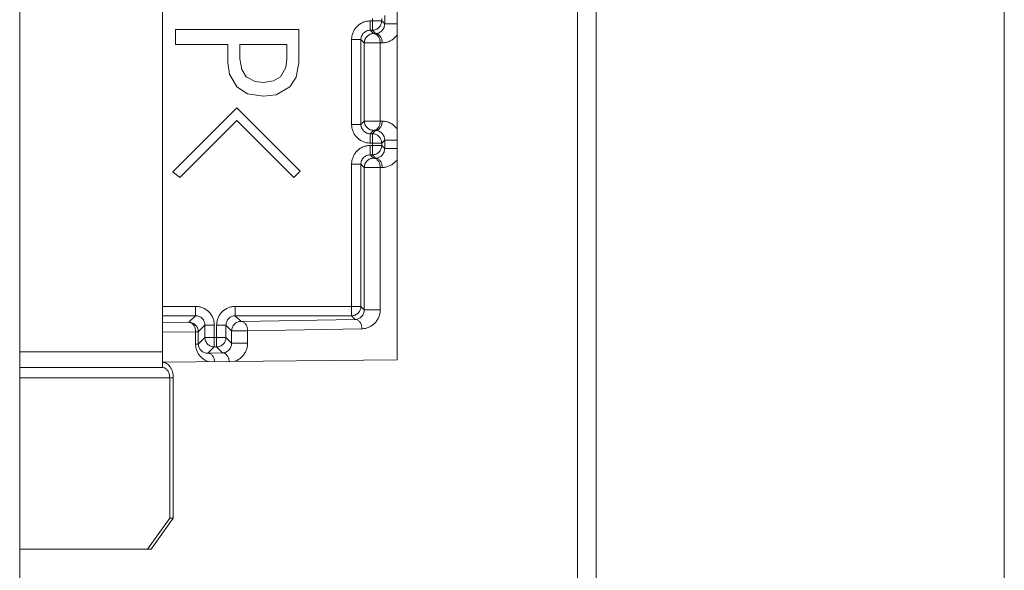
# Model space of a CAD drawing. Extents: x 0 to 420, y 0 to 297.
# Drawn here: x 138 to 142, y 183 to 185 of the extents above; entities that cross this region are included whole.
import ezdxf

# ---------------------------------------------------------------- set-up
doc = ezdxf.new("R2010")
doc.units = 0
doc.layers.add('M0', color=3, linetype='CONTINUOUS')

msp = doc.modelspace()

# ---------------------------------------------------------------- linework, layer by layer
at = {"layer": 'M0', "linetype": 'CONTINUOUS', "lineweight": 13}
for p, q in [((138.406757, 194.201129), (138.406757, 165.699291)), ((141.821694, 192.329129), (141.821694, 172.787129))]:
    msp.add_line(p, q, dxfattribs=at)
at = {"layer": 'M0', "color": 7, "linetype": 'CONTINUOUS', "lineweight": 13}
for p, q in [((140.341966, 194.201129), (140.341966, 181.979129)), ((140.405606, 194.201129), (140.405606, 181.979129)), ((138.901534, 183.401129), (138.901534, 185.705129)), ((139.715694, 183.374129), (139.715694, 185.732129)), ((139.622645, 184.548969), (139.629855, 184.548969)), ((139.622645, 184.516574), (139.622645, 184.548969)), ((139.629855, 184.548969), (139.629855, 184.55729)), ((139.629855, 184.516574), (139.629855, 184.548969)), ((139.629855, 184.548969), (139.66225, 184.548969)), ((139.66225, 184.55729), (139.66225, 184.548969)), ((139.66225, 184.548969), (139.672665, 184.538554)), ((139.672665, 184.538554), (139.672665, 184.567705)), ((138.946806, 184.519509), (139.374982, 184.519509)), ((138.946806, 184.467523), (138.946806, 184.519509)), ((139.374982, 184.519509), (139.374982, 184.403821)), ((139.622645, 184.516574), (139.634295, 184.504923)), ((139.629855, 184.516574), (139.622645, 184.516574)), ((139.641381, 184.505047), (139.629855, 184.516574)), ((139.672665, 184.538554), (139.715694, 184.538554)), ((139.557854, 184.19008), (139.557854, 184.484179)), ((139.557854, 184.484179), (139.59025, 184.484179)), ((139.6019, 184.472528), (139.59025, 184.484179)), ((139.59025, 184.484179), (139.59025, 184.19008)), ((139.634295, 184.504923), (139.641381, 184.505047)), ((139.129124, 184.467523), (138.946806, 184.467523)), ((139.129124, 184.403821), (139.129124, 184.467523)), ((139.170697, 184.467523), (139.170697, 184.417)), ((139.333409, 184.467523), (139.170697, 184.467523)), ((139.333409, 184.417), (139.333409, 184.467523)), ((139.6019, 184.472528), (139.657205, 184.472528)), ((139.6019, 184.20173), (139.6019, 184.472528)), ((139.664292, 184.472652), (139.657205, 184.472528)), ((139.657205, 184.472528), (139.657205, 184.20173)), ((139.170697, 184.417), (139.176782, 184.380132)), ((139.329769, 184.387764), (139.333409, 184.417)), ((139.134325, 184.364113), (139.129124, 184.403821)), ((139.176782, 184.380132), (139.192663, 184.355495)), ((139.31128, 184.355495), (139.329769, 184.387764)), ((139.374982, 184.403821), (139.366166, 184.353724)), ((139.159714, 184.32035), (139.134325, 184.364113)), ((139.192663, 184.355495), (139.223973, 184.338772)), ((139.223973, 184.338772), (139.251972, 184.335726)), ((139.251972, 184.335726), (139.287353, 184.340959)), ((139.287353, 184.340959), (139.31128, 184.355495)), ((139.366166, 184.353724), (139.344229, 184.32035)), ((139.196682, 184.296561), (139.159714, 184.32035)), ((139.344229, 184.32035), (139.295777, 184.292835)), ((139.251972, 184.2874), (139.196682, 184.296561)), ((139.295777, 184.292835), (139.251972, 184.2874)), ((138.937857, 184.026004), (139.159714, 184.247861)), ((139.159714, 184.247861), (139.379375, 184.0282)), ((139.159714, 184.203929), (138.962019, 184.006234)), ((139.357409, 184.006234), (139.159714, 184.203929)), ((139.59025, 184.19008), (139.6019, 184.20173)), ((139.6019, 184.20173), (139.657205, 184.20173)), ((139.657205, 184.20173), (139.664292, 184.201607)), ((139.557854, 184.19008), (139.59025, 184.19008)), ((139.634295, 184.169335), (139.622645, 184.157685)), ((139.629855, 184.157685), (139.641381, 184.169212)), ((139.641381, 184.169212), (139.634295, 184.169335)), ((139.622645, 184.12529), (139.622645, 184.157685)), ((139.622645, 184.157685), (139.629855, 184.157685)), ((139.629855, 184.12529), (139.629855, 184.157685)), ((139.672665, 184.135705), (139.66225, 184.12529)), ((139.672665, 184.135705), (139.715694, 184.135705)), ((139.672665, 184.106554), (139.672665, 184.135705)), ((139.629855, 184.12529), (139.622645, 184.12529)), ((139.622645, 184.116969), (139.629855, 184.116969)), ((139.622645, 184.084573), (139.622645, 184.116969)), ((139.629855, 184.116969), (139.629855, 184.12529)), ((139.629855, 184.12529), (139.66225, 184.12529)), ((139.629855, 184.084573), (139.629855, 184.116969)), ((139.629855, 184.116969), (139.66225, 184.116969)), ((139.66225, 184.12529), (139.66225, 184.116969)), ((139.66225, 184.116969), (139.672665, 184.106554)), ((139.672665, 184.106554), (139.715694, 184.106554)), ((139.622645, 184.084573), (139.634295, 184.072923)), ((139.629855, 184.084573), (139.622645, 184.084573)), ((139.641381, 184.073047), (139.629855, 184.084573)), ((139.634295, 184.072923), (139.641381, 184.073047)), ((139.557854, 183.558969), (139.557854, 184.052179)), ((139.557854, 184.052179), (139.59025, 184.052179)), ((139.6019, 184.040528), (139.59025, 184.052179)), ((139.59025, 184.052179), (139.59025, 183.558969)), ((139.6019, 184.040528), (139.657205, 184.040528)), ((139.6019, 183.547318), (139.6019, 184.040528)), ((139.664292, 184.040652), (139.657205, 184.040528)), ((139.657205, 184.040528), (139.657205, 183.547318)), ((138.962019, 184.006234), (138.937857, 184.026004)), ((139.379375, 184.0282), (139.357409, 184.006234)), ((138.901534, 183.558969), (139.016744, 183.558969)), ((139.016744, 183.526574), (139.016744, 183.558969)), ((139.154645, 183.558969), (139.557854, 183.558969)), ((139.154645, 183.526574), (139.154645, 183.558969)), ((139.557854, 183.526574), (139.557854, 183.558969)), ((139.557854, 183.558969), (139.59025, 183.558969)), ((139.59025, 183.558969), (139.6019, 183.547318)), ((139.016744, 183.526574), (138.901534, 183.526574)), ((138.993915, 183.503745), (139.016744, 183.526574)), ((139.154645, 183.526574), (139.174324, 183.506895)), ((139.557854, 183.526574), (139.154645, 183.526574)), ((139.570616, 183.513812), (139.557854, 183.526574)), ((139.6019, 183.547318), (139.657205, 183.547318)), ((138.901534, 183.502133), (138.993915, 183.503745)), ((139.049139, 183.494178), (139.02631, 183.471351)), ((139.049139, 183.450969), (139.049139, 183.494178)), ((139.049139, 183.494178), (139.081533, 183.494178)), ((139.081533, 183.494178), (139.081533, 183.450969)), ((139.089855, 183.450969), (139.089855, 183.494178)), ((139.089855, 183.494178), (139.12225, 183.494178)), ((139.141929, 183.4745), (139.12225, 183.494178)), ((139.12225, 183.494178), (139.12225, 183.450969)), ((139.174324, 183.506895), (139.570616, 183.513812)), ((139.016826, 183.471351), (138.901534, 183.469338)), ((139.016826, 183.471351), (139.02631, 183.471351)), ((139.016826, 183.428141), (139.016826, 183.471351)), ((139.02631, 183.471351), (139.02631, 183.428141)), ((139.02631, 183.428141), (139.049139, 183.450969)), ((139.049139, 183.450969), (139.081533, 183.450969)), ((139.081533, 183.450969), (139.089855, 183.450969)), ((139.081533, 183.418573), (139.081533, 183.450969)), ((139.089855, 183.418573), (139.089855, 183.450969)), ((139.089855, 183.450969), (139.12225, 183.450969)), ((139.12225, 183.450969), (139.141929, 183.43129)), ((139.141929, 183.4745), (139.197234, 183.4745)), ((139.141929, 183.43129), (139.141929, 183.4745)), ((139.593527, 183.481417), (139.197234, 183.4745)), ((139.197234, 183.4745), (139.197234, 183.43129)), ((139.016826, 183.428141), (139.02631, 183.428141)), ((139.081533, 183.418573), (139.059856, 183.396896)), ((139.089855, 183.418573), (139.081533, 183.418573)), ((139.110645, 183.397783), (139.089855, 183.418573)), ((139.141929, 183.43129), (139.197234, 183.43129)), ((138.406757, 183.401129), (138.901534, 183.401129)), ((138.901534, 183.34713), (138.901534, 183.401129)), ((139.059856, 183.396896), (139.110645, 183.397783)), ((138.901534, 183.366058), (139.715694, 183.374129)), ((138.406757, 183.34713), (138.901534, 183.34713)), ((138.406757, 183.311129), (138.926923, 183.311129)), ((138.926923, 183.311129), (138.939618, 183.311129)), ((138.926923, 182.825129), (138.926923, 183.311129)), ((138.939618, 182.825129), (138.939618, 183.311129)), ((138.850356, 182.717129), (138.926923, 182.825129)), ((138.939618, 182.825129), (138.863051, 182.717129)), ((138.926923, 182.825129), (138.939618, 182.825129)), ((138.406757, 182.717129), (138.850356, 182.717129)), ((138.863051, 182.717129), (138.850356, 182.717129))]:
    msp.add_line(p, q, dxfattribs=at)
at = {"layer": 'M0', "color": 7, "linetype": 'CONTINUOUS', "lineweight": 13, "extrusion": (0, 0, -1)}
for points, knots in [([(139.622645, 184.548969), (139.618404, 184.548728), (139.614163, 184.548486), (139.610004, 184.547724), (139.605845, 184.546961), (139.601767, 184.545677), (139.597849, 184.544037), (139.593932, 184.542397), (139.590173, 184.540401), (139.586648, 184.53805), (139.583123, 184.535699), (139.57983, 184.532993), (139.57683, 184.529993), (139.573831, 184.526994), (139.571124, 184.523701), (139.568773, 184.520175), (139.566422, 184.51665), (139.564426, 184.512892), (139.562786, 184.508974), (139.561146, 184.505056), (139.559862, 184.500979), (139.5591, 184.496819), (139.558337, 184.49266), (139.558096, 184.488419), (139.557854, 184.484179)], [0, 0, 0, 0, 1, 1, 1, 2, 2, 2, 3, 3, 3, 4, 4, 4, 5, 5, 5, 6, 6, 6, 7, 7, 7, 8, 8, 8, 8]), ([(139.629855, 184.516574), (139.631974, 184.516695), (139.634094, 184.516816), (139.636173, 184.517198), (139.638253, 184.517579), (139.640291, 184.518222), (139.64225, 184.519042), (139.644208, 184.519863), (139.646087, 184.520861), (139.64785, 184.522036), (139.649612, 184.523212), (139.651258, 184.524566), (139.652758, 184.526066), (139.654258, 184.527565), (139.655611, 184.529212), (139.656787, 184.530974), (139.657963, 184.532736), (139.658961, 184.534615), (139.659781, 184.536574), (139.660601, 184.538532), (139.661244, 184.540571), (139.661625, 184.54265), (139.662007, 184.544729), (139.662128, 184.546849), (139.66225, 184.548969)], [0, 0, 0, 0, 1, 1, 1, 2, 2, 2, 3, 3, 3, 4, 4, 4, 5, 5, 5, 6, 6, 6, 7, 7, 7, 8, 8, 8, 8]), ([(139.59025, 184.484179), (139.59037, 184.4863), (139.59049, 184.48842), (139.59087, 184.490501), (139.591251, 184.492581), (139.591893, 184.49462), (139.592712, 184.496579), (139.593532, 184.498539), (139.59453, 184.500418), (139.595705, 184.502181), (139.596881, 184.503944), (139.598234, 184.50559), (139.599733, 184.50709), (139.601233, 184.50859), (139.60288, 184.509943), (139.604642, 184.511118), (139.606405, 184.512294), (139.608285, 184.513291), (139.610244, 184.514111), (139.612203, 184.514931), (139.614243, 184.515572), (139.616323, 184.515953), (139.618403, 184.516334), (139.620524, 184.516454), (139.622645, 184.516574)], [0, 0, 0, 0, 1, 1, 1, 2, 2, 2, 3, 3, 3, 4, 4, 4, 5, 5, 5, 6, 6, 6, 7, 7, 7, 8, 8, 8, 8]), ([(139.641381, 184.505047), (139.643429, 184.50524), (139.645478, 184.505432), (139.647486, 184.505885), (139.649495, 184.506337), (139.651464, 184.507049), (139.653357, 184.507935), (139.655249, 184.508822), (139.657064, 184.509884), (139.658766, 184.51112), (139.660469, 184.512355), (139.662058, 184.513766), (139.663507, 184.515317), (139.664955, 184.516868), (139.666262, 184.518561), (139.667397, 184.520364), (139.668532, 184.522167), (139.669495, 184.524081), (139.670287, 184.526068), (139.671078, 184.528055), (139.671698, 184.530117), (139.672066, 184.53221), (139.672433, 184.534303), (139.672549, 184.536429), (139.672665, 184.538554)], [0, 0, 0, 0, 1, 1, 1, 2, 2, 2, 3, 3, 3, 4, 4, 4, 5, 5, 5, 6, 6, 6, 7, 7, 7, 8, 8, 8, 8]), ([(139.6019, 184.472528), (139.602021, 184.474648), (139.602142, 184.476768), (139.602524, 184.478847), (139.602906, 184.480926), (139.603548, 184.482964), (139.604369, 184.484923), (139.605189, 184.486882), (139.606188, 184.48876), (139.607363, 184.490523), (139.608539, 184.492286), (139.609892, 184.493932), (139.611392, 184.495431), (139.612892, 184.496931), (139.614538, 184.498284), (139.6163, 184.49946), (139.618063, 184.500636), (139.619942, 184.501634), (139.6219, 184.502455), (139.623859, 184.503275), (139.625897, 184.503918), (139.627977, 184.504299), (139.630056, 184.504681), (139.632176, 184.504802), (139.634295, 184.504923)], [0, 0, 0, 0, 1, 1, 1, 2, 2, 2, 3, 3, 3, 4, 4, 4, 5, 5, 5, 6, 6, 6, 7, 7, 7, 8, 8, 8, 8]), ([(139.634295, 184.504923), (139.635783, 184.504779), (139.63727, 184.504634), (139.63873, 184.504233), (139.64019, 184.503833), (139.641622, 184.503175), (139.642998, 184.502344), (139.644374, 184.501512), (139.645695, 184.500506), (139.646936, 184.499326), (139.648177, 184.498146), (139.649337, 184.496793), (139.650396, 184.495295), (139.651455, 184.493798), (139.652412, 184.492157), (139.653247, 184.490402), (139.654081, 184.488648), (139.654792, 184.48678), (139.655381, 184.484834), (139.655969, 184.482888), (139.656434, 184.480864), (139.656717, 184.4788), (139.657001, 184.476736), (139.657103, 184.474632), (139.657205, 184.472528)], [0, 0, 0, 0, 1, 1, 1, 2, 2, 2, 3, 3, 3, 4, 4, 4, 5, 5, 5, 6, 6, 6, 7, 7, 7, 8, 8, 8, 8]), ([(139.641381, 184.505047), (139.642869, 184.504903), (139.644357, 184.504758), (139.645816, 184.504357), (139.647276, 184.503956), (139.648707, 184.503299), (139.650084, 184.502467), (139.65146, 184.501636), (139.652782, 184.50063), (139.654022, 184.49945), (139.655263, 184.49827), (139.656424, 184.496916), (139.657482, 184.495419), (139.658541, 184.493921), (139.659499, 184.492281), (139.660333, 184.490526), (139.661168, 184.488772), (139.661879, 184.486904), (139.662467, 184.484957), (139.663055, 184.483011), (139.66352, 184.480987), (139.663803, 184.478924), (139.664087, 184.47686), (139.664189, 184.474756), (139.664292, 184.472652)], [0, 0, 0, 0, 1, 1, 1, 2, 2, 2, 3, 3, 3, 4, 4, 4, 5, 5, 5, 6, 6, 6, 7, 7, 7, 8, 8, 8, 8]), ([(139.664292, 184.472652), (139.668457, 184.472963), (139.672622, 184.473273), (139.676716, 184.474114), (139.680809, 184.474954), (139.684832, 184.476325), (139.688662, 184.478009), (139.692491, 184.479693), (139.696127, 184.481691), (139.699671, 184.484188), (139.703214, 184.486684), (139.706665, 184.489679), (139.70932, 184.492413), (139.711975, 184.495148), (139.713835, 184.497621), (139.715694, 184.500094)], [0, 0, 0, 0, 1, 1, 1, 2, 2, 2, 3, 3, 3, 4, 4, 4, 5, 5, 5, 5]), ([(139.634295, 184.169335), (139.632175, 184.169456), (139.630056, 184.169578), (139.627977, 184.169959), (139.625897, 184.170341), (139.623859, 184.170984), (139.6219, 184.171804), (139.619942, 184.172624), (139.618063, 184.173623), (139.6163, 184.174798), (139.614538, 184.175974), (139.612892, 184.177327), (139.611392, 184.178827), (139.609892, 184.180327), (139.608539, 184.181973), (139.607363, 184.183736), (139.606187, 184.185498), (139.605189, 184.187377), (139.604369, 184.189336), (139.603548, 184.191294), (139.602906, 184.193332), (139.602524, 184.195411), (139.602142, 184.19749), (139.602021, 184.19961), (139.6019, 184.20173)], [0, 0, 0, 0, 1, 1, 1, 2, 2, 2, 3, 3, 3, 4, 4, 4, 5, 5, 5, 6, 6, 6, 7, 7, 7, 8, 8, 8, 8]), ([(139.634295, 184.169335), (139.635783, 184.16948), (139.63727, 184.169625), (139.63873, 184.170025), (139.64019, 184.170426), (139.641622, 184.171083), (139.642998, 184.171915), (139.644374, 184.172746), (139.645695, 184.173752), (139.646936, 184.174932), (139.648177, 184.176112), (139.649337, 184.177466), (139.650396, 184.178964), (139.651455, 184.180461), (139.652412, 184.182102), (139.653247, 184.183856), (139.654081, 184.18561), (139.654792, 184.187479), (139.655381, 184.189425), (139.655969, 184.191371), (139.656434, 184.193395), (139.656717, 184.195459), (139.657001, 184.197522), (139.657103, 184.199626), (139.657205, 184.20173)], [0, 0, 0, 0, 1, 1, 1, 2, 2, 2, 3, 3, 3, 4, 4, 4, 5, 5, 5, 6, 6, 6, 7, 7, 7, 8, 8, 8, 8]), ([(139.557854, 184.19008), (139.558096, 184.185839), (139.558337, 184.181598), (139.5591, 184.177439), (139.559862, 184.17328), (139.561146, 184.169202), (139.562786, 184.165284), (139.564426, 184.161366), (139.566422, 184.157608), (139.568773, 184.154083), (139.571124, 184.150558), (139.57383, 184.147265), (139.57683, 184.144265), (139.57983, 184.141266), (139.583122, 184.138559), (139.586648, 184.136208), (139.590174, 184.133857), (139.593932, 184.131861), (139.597849, 184.130221), (139.601767, 184.128582), (139.605844, 184.127297), (139.610004, 184.126535), (139.614163, 184.125772), (139.618404, 184.125531), (139.622645, 184.12529)], [0, 0, 0, 0, 1, 1, 1, 2, 2, 2, 3, 3, 3, 4, 4, 4, 5, 5, 5, 6, 6, 6, 7, 7, 7, 8, 8, 8, 8]), ([(139.622645, 184.157685), (139.620524, 184.157805), (139.618403, 184.157925), (139.616323, 184.158306), (139.614243, 184.158686), (139.612203, 184.159328), (139.610244, 184.160148), (139.608285, 184.160967), (139.606405, 184.161965), (139.604642, 184.16314), (139.60288, 184.164315), (139.601233, 184.165669), (139.599733, 184.167169), (139.598234, 184.168669), (139.596881, 184.170315), (139.595705, 184.172078), (139.59453, 184.173841), (139.593532, 184.17572), (139.592712, 184.177679), (139.591893, 184.179639), (139.591251, 184.181678), (139.59087, 184.183758), (139.590489, 184.185838), (139.59037, 184.187959), (139.59025, 184.19008)], [0, 0, 0, 0, 1, 1, 1, 2, 2, 2, 3, 3, 3, 4, 4, 4, 5, 5, 5, 6, 6, 6, 7, 7, 7, 8, 8, 8, 8]), ([(139.641381, 184.169212), (139.642869, 184.169356), (139.644357, 184.169501), (139.645816, 184.169901), (139.647276, 184.170302), (139.648707, 184.17096), (139.650084, 184.171791), (139.65146, 184.172623), (139.652782, 184.173629), (139.654022, 184.174809), (139.655263, 184.175989), (139.656424, 184.177342), (139.657482, 184.17884), (139.658541, 184.180337), (139.659499, 184.181978), (139.660333, 184.183733), (139.661168, 184.185487), (139.661879, 184.187355), (139.662467, 184.189301), (139.663055, 184.191247), (139.66352, 184.193271), (139.663803, 184.195335), (139.664087, 184.197399), (139.664189, 184.199503), (139.664292, 184.201607)], [0, 0, 0, 0, 1, 1, 1, 2, 2, 2, 3, 3, 3, 4, 4, 4, 5, 5, 5, 6, 6, 6, 7, 7, 7, 8, 8, 8, 8]), ([(139.672665, 184.135705), (139.672549, 184.13783), (139.672433, 184.139955), (139.672066, 184.142048), (139.671698, 184.144142), (139.671078, 184.146203), (139.670287, 184.148191), (139.669495, 184.150178), (139.668532, 184.152091), (139.667397, 184.153895), (139.666262, 184.155698), (139.664955, 184.157391), (139.663507, 184.158942), (139.662058, 184.160493), (139.660469, 184.161903), (139.658766, 184.163139), (139.657064, 184.164374), (139.655249, 184.165436), (139.653357, 184.166323), (139.651465, 184.16721), (139.649495, 184.167922), (139.647486, 184.168374), (139.645478, 184.168826), (139.643429, 184.169019), (139.641381, 184.169212)], [0, 0, 0, 0, 1, 1, 1, 2, 2, 2, 3, 3, 3, 4, 4, 4, 5, 5, 5, 6, 6, 6, 7, 7, 7, 8, 8, 8, 8]), ([(139.715694, 184.174165), (139.713835, 184.176638), (139.711976, 184.179111), (139.70932, 184.181845), (139.706665, 184.184579), (139.703215, 184.187574), (139.699671, 184.190071), (139.696127, 184.192567), (139.692491, 184.194566), (139.688662, 184.19625), (139.684832, 184.197934), (139.680809, 184.199305), (139.676716, 184.200145), (139.672622, 184.200985), (139.668457, 184.201296), (139.664292, 184.201607)], [0, 0, 0, 0, 1, 1, 1, 2, 2, 2, 3, 3, 3, 4, 4, 4, 5, 5, 5, 5]), ([(139.66225, 184.12529), (139.662129, 184.12741), (139.662007, 184.129529), (139.661625, 184.131609), (139.661244, 184.133688), (139.660601, 184.135726), (139.659781, 184.137685), (139.658961, 184.139644), (139.657962, 184.141522), (139.656787, 184.143285), (139.655611, 184.145047), (139.654258, 184.146693), (139.652758, 184.148193), (139.651258, 184.149693), (139.649612, 184.151046), (139.64785, 184.152222), (139.646087, 184.153398), (139.644208, 184.154396), (139.64225, 184.155216), (139.640291, 184.156037), (139.638252, 184.156679), (139.636173, 184.157061), (139.634094, 184.157442), (139.631974, 184.157564), (139.629855, 184.157685)], [0, 0, 0, 0, 1, 1, 1, 2, 2, 2, 3, 3, 3, 4, 4, 4, 5, 5, 5, 6, 6, 6, 7, 7, 7, 8, 8, 8, 8]), ([(139.622645, 184.116969), (139.618404, 184.116728), (139.614163, 184.116487), (139.610004, 184.115724), (139.605845, 184.114961), (139.601767, 184.113677), (139.597849, 184.112037), (139.593932, 184.110397), (139.590173, 184.108402), (139.586648, 184.10605), (139.583123, 184.103699), (139.57983, 184.100993), (139.57683, 184.097993), (139.573831, 184.094993), (139.571124, 184.091701), (139.568773, 184.088176), (139.566422, 184.08465), (139.564426, 184.080892), (139.562786, 184.076974), (139.561146, 184.073056), (139.559862, 184.068979), (139.5591, 184.064819), (139.558337, 184.06066), (139.558096, 184.05642), (139.557854, 184.052179)], [0, 0, 0, 0, 1, 1, 1, 2, 2, 2, 3, 3, 3, 4, 4, 4, 5, 5, 5, 6, 6, 6, 7, 7, 7, 8, 8, 8, 8]), ([(139.629855, 184.084573), (139.631974, 184.084695), (139.634094, 184.084816), (139.636173, 184.085198), (139.638253, 184.08558), (139.640291, 184.086222), (139.64225, 184.087042), (139.644208, 184.087862), (139.646087, 184.088861), (139.64785, 184.090037), (139.649612, 184.091212), (139.651258, 184.092565), (139.652758, 184.094065), (139.654258, 184.095565), (139.655611, 184.097212), (139.656787, 184.098974), (139.657963, 184.100737), (139.658961, 184.102616), (139.659781, 184.104574), (139.660601, 184.106533), (139.661244, 184.108571), (139.661625, 184.11065), (139.662007, 184.112729), (139.662128, 184.114849), (139.66225, 184.116969)], [0, 0, 0, 0, 1, 1, 1, 2, 2, 2, 3, 3, 3, 4, 4, 4, 5, 5, 5, 6, 6, 6, 7, 7, 7, 8, 8, 8, 8]), ([(139.641381, 184.073047), (139.643429, 184.07324), (139.645478, 184.073433), (139.647486, 184.073885), (139.649495, 184.074337), (139.651464, 184.075048), (139.653357, 184.075935), (139.655249, 184.076822), (139.657064, 184.077884), (139.658766, 184.07912), (139.660469, 184.080356), (139.662058, 184.081765), (139.663507, 184.083317), (139.664955, 184.084868), (139.666262, 184.086561), (139.667397, 184.088364), (139.668532, 184.090167), (139.669495, 184.092081), (139.670287, 184.094068), (139.671078, 184.096056), (139.671698, 184.098117), (139.672066, 184.10021), (139.672433, 184.102303), (139.672549, 184.104428), (139.672665, 184.106554)], [0, 0, 0, 0, 1, 1, 1, 2, 2, 2, 3, 3, 3, 4, 4, 4, 5, 5, 5, 6, 6, 6, 7, 7, 7, 8, 8, 8, 8]), ([(139.59025, 184.052179), (139.59037, 184.0543), (139.59049, 184.056421), (139.59087, 184.058501), (139.591251, 184.060581), (139.591893, 184.06262), (139.592712, 184.064579), (139.593532, 184.066538), (139.59453, 184.068418), (139.595705, 184.070181), (139.596881, 184.071944), (139.598234, 184.07359), (139.599733, 184.07509), (139.601233, 184.07659), (139.60288, 184.077943), (139.604642, 184.079118), (139.606405, 184.080294), (139.608285, 184.081291), (139.610244, 184.082111), (139.612203, 184.082931), (139.614243, 184.083572), (139.616323, 184.083953), (139.618403, 184.084333), (139.620524, 184.084453), (139.622645, 184.084573)], [0, 0, 0, 0, 1, 1, 1, 2, 2, 2, 3, 3, 3, 4, 4, 4, 5, 5, 5, 6, 6, 6, 7, 7, 7, 8, 8, 8, 8]), ([(139.6019, 184.040528), (139.602021, 184.042648), (139.602142, 184.044768), (139.602524, 184.046847), (139.602906, 184.048926), (139.603548, 184.050965), (139.604369, 184.052923), (139.605189, 184.054882), (139.606188, 184.056761), (139.607363, 184.058523), (139.608539, 184.060286), (139.609892, 184.061932), (139.611392, 184.063432), (139.612892, 184.064931), (139.614538, 184.066285), (139.6163, 184.06746), (139.618063, 184.068636), (139.619942, 184.069634), (139.6219, 184.070455), (139.623859, 184.071275), (139.625897, 184.071917), (139.627977, 184.072299), (139.630056, 184.072681), (139.632176, 184.072802), (139.634295, 184.072923)], [0, 0, 0, 0, 1, 1, 1, 2, 2, 2, 3, 3, 3, 4, 4, 4, 5, 5, 5, 6, 6, 6, 7, 7, 7, 8, 8, 8, 8]), ([(139.634295, 184.072923), (139.635783, 184.072779), (139.63727, 184.072634), (139.63873, 184.072233), (139.64019, 184.071832), (139.641622, 184.071175), (139.642998, 184.070344), (139.644374, 184.069512), (139.645695, 184.068506), (139.646936, 184.067326), (139.648177, 184.066146), (139.649337, 184.064792), (139.650396, 184.063295), (139.651455, 184.061798), (139.652412, 184.060157), (139.653247, 184.058403), (139.654081, 184.056648), (139.654792, 184.05478), (139.655381, 184.052834), (139.655969, 184.050888), (139.656434, 184.048864), (139.656717, 184.0468), (139.657001, 184.044736), (139.657103, 184.042632), (139.657205, 184.040528)], [0, 0, 0, 0, 1, 1, 1, 2, 2, 2, 3, 3, 3, 4, 4, 4, 5, 5, 5, 6, 6, 6, 7, 7, 7, 8, 8, 8, 8]), ([(139.641381, 184.073047), (139.642869, 184.072902), (139.644357, 184.072758), (139.645816, 184.072357), (139.647276, 184.071956), (139.648707, 184.071299), (139.650084, 184.070468), (139.65146, 184.069636), (139.652782, 184.06863), (139.654022, 184.06745), (139.655263, 184.06627), (139.656424, 184.064916), (139.657482, 184.063419), (139.658541, 184.061922), (139.659499, 184.060281), (139.660333, 184.058526), (139.661168, 184.056772), (139.661879, 184.054904), (139.662467, 184.052958), (139.663055, 184.051011), (139.66352, 184.048987), (139.663803, 184.046923), (139.664087, 184.044859), (139.664189, 184.042756), (139.664292, 184.040652)], [0, 0, 0, 0, 1, 1, 1, 2, 2, 2, 3, 3, 3, 4, 4, 4, 5, 5, 5, 6, 6, 6, 7, 7, 7, 8, 8, 8, 8]), ([(139.664292, 184.040652), (139.668457, 184.040963), (139.672622, 184.041273), (139.676716, 184.042113), (139.680809, 184.042954), (139.684832, 184.044325), (139.688662, 184.046009), (139.692491, 184.047694), (139.696127, 184.049691), (139.699671, 184.052188), (139.703214, 184.054684), (139.706665, 184.057679), (139.70932, 184.060413), (139.711975, 184.063147), (139.713835, 184.065621), (139.715694, 184.068094)], [0, 0, 0, 0, 1, 1, 1, 2, 2, 2, 3, 3, 3, 4, 4, 4, 5, 5, 5, 5]), ([(139.081533, 183.494178), (139.081292, 183.498419), (139.081052, 183.50266), (139.080289, 183.50682), (139.079526, 183.510979), (139.078242, 183.515057), (139.076602, 183.518974), (139.074962, 183.522892), (139.072966, 183.52665), (139.070615, 183.530175), (139.068264, 183.533701), (139.065558, 183.536994), (139.062558, 183.539993), (139.059559, 183.542993), (139.056266, 183.5457), (139.05274, 183.548051), (139.049215, 183.550402), (139.045457, 183.552397), (139.041539, 183.554037), (139.037621, 183.555677), (139.033543, 183.556961), (139.029384, 183.557724), (139.025225, 183.558486), (139.020984, 183.558728), (139.016744, 183.558969)], [0, 0, 0, 0, 1, 1, 1, 2, 2, 2, 3, 3, 3, 4, 4, 4, 5, 5, 5, 6, 6, 6, 7, 7, 7, 8, 8, 8, 8]), ([(139.154645, 183.558969), (139.150404, 183.558728), (139.146163, 183.558486), (139.142004, 183.557724), (139.137844, 183.556961), (139.133767, 183.555677), (139.129849, 183.554037), (139.125931, 183.552397), (139.122173, 183.550402), (139.118648, 183.548051), (139.115123, 183.545699), (139.11183, 183.542993), (139.10883, 183.539993), (139.105831, 183.536993), (139.103124, 183.533701), (139.100773, 183.530175), (139.098422, 183.52665), (139.096426, 183.522892), (139.094786, 183.518974), (139.093146, 183.515057), (139.091862, 183.510979), (139.0911, 183.50682), (139.090337, 183.50266), (139.090096, 183.498419), (139.089855, 183.494178)], [0, 0, 0, 0, 1, 1, 1, 2, 2, 2, 3, 3, 3, 4, 4, 4, 5, 5, 5, 6, 6, 6, 7, 7, 7, 8, 8, 8, 8]), ([(139.557854, 183.526574), (139.559974, 183.526695), (139.562094, 183.526816), (139.564173, 183.527198), (139.566252, 183.527579), (139.568291, 183.528222), (139.57025, 183.529042), (139.572208, 183.529863), (139.574087, 183.530861), (139.575849, 183.532037), (139.577612, 183.533212), (139.579258, 183.534566), (139.580758, 183.536065), (139.582258, 183.537565), (139.583611, 183.539211), (139.584787, 183.540974), (139.585962, 183.542736), (139.58696, 183.544615), (139.587781, 183.546574), (139.588601, 183.548532), (139.589244, 183.550571), (139.589626, 183.55265), (139.590008, 183.554729), (139.590129, 183.556849), (139.59025, 183.558969)], [0, 0, 0, 0, 1, 1, 1, 2, 2, 2, 3, 3, 3, 4, 4, 4, 5, 5, 5, 6, 6, 6, 7, 7, 7, 8, 8, 8, 8]), ([(139.016744, 183.526574), (139.018864, 183.526454), (139.020985, 183.526334), (139.023065, 183.525953), (139.025146, 183.525572), (139.027185, 183.52493), (139.029144, 183.524111), (139.031104, 183.523291), (139.032983, 183.522294), (139.034745, 183.521119), (139.036508, 183.519943), (139.038155, 183.51859), (139.039655, 183.51709), (139.041155, 183.51559), (139.042508, 183.513944), (139.043683, 183.512181), (139.044858, 183.510418), (139.045856, 183.508539), (139.046676, 183.506579), (139.047496, 183.50462), (139.048137, 183.502581), (139.048518, 183.500501), (139.048899, 183.498421), (139.049019, 183.4963), (139.049139, 183.494178)], [0, 0, 0, 0, 1, 1, 1, 2, 2, 2, 3, 3, 3, 4, 4, 4, 5, 5, 5, 6, 6, 6, 7, 7, 7, 8, 8, 8, 8]), ([(139.12225, 183.494178), (139.12237, 183.4963), (139.12249, 183.498421), (139.12287, 183.500501), (139.123251, 183.502581), (139.123893, 183.50462), (139.124713, 183.506579), (139.125532, 183.508539), (139.12653, 183.510418), (139.127705, 183.512181), (139.12888, 183.513944), (139.130234, 183.51559), (139.131734, 183.51709), (139.133233, 183.51859), (139.13488, 183.519943), (139.136643, 183.521119), (139.138405, 183.522294), (139.140285, 183.523291), (139.142244, 183.524111), (139.144203, 183.52493), (139.146242, 183.525572), (139.148322, 183.525953), (139.150403, 183.526334), (139.152524, 183.526454), (139.154645, 183.526574)], [0, 0, 0, 0, 1, 1, 1, 2, 2, 2, 3, 3, 3, 4, 4, 4, 5, 5, 5, 6, 6, 6, 7, 7, 7, 8, 8, 8, 8]), ([(139.570616, 183.513812), (139.572665, 183.514004), (139.574713, 183.514198), (139.576722, 183.51465), (139.578731, 183.515102), (139.5807, 183.515813), (139.582592, 183.5167), (139.584484, 183.517587), (139.586299, 183.518649), (139.588001, 183.519885), (139.589704, 183.521121), (139.591294, 183.52253), (139.592742, 183.524081), (139.59419, 183.525632), (139.595497, 183.527325), (139.596632, 183.529129), (139.597767, 183.530932), (139.59873, 183.532846), (139.599522, 183.534833), (139.600314, 183.536821), (139.600933, 183.538882), (139.601301, 183.540975), (139.601669, 183.543068), (139.601784, 183.545193), (139.6019, 183.547318)], [0, 0, 0, 0, 1, 1, 1, 2, 2, 2, 3, 3, 3, 4, 4, 4, 5, 5, 5, 6, 6, 6, 7, 7, 7, 8, 8, 8, 8]), ([(139.593527, 183.481417), (139.597695, 183.481731), (139.601863, 183.482044), (139.605951, 183.482878), (139.610039, 183.483712), (139.614046, 183.485067), (139.617897, 183.486774), (139.621747, 183.488481), (139.625441, 183.490541), (139.628906, 183.492953), (139.632371, 183.495364), (139.635608, 183.498127), (139.638556, 183.501178), (139.641504, 183.504229), (139.644164, 183.507568), (139.646474, 183.511134), (139.648785, 183.5147), (139.650746, 183.518492), (139.652358, 183.522438), (139.65397, 183.526384), (139.655233, 183.530484), (139.655982, 183.534656), (139.656731, 183.538829), (139.656968, 183.543073), (139.657205, 183.547318)], [0, 0, 0, 0, 1, 1, 1, 2, 2, 2, 3, 3, 3, 4, 4, 4, 5, 5, 5, 6, 6, 6, 7, 7, 7, 8, 8, 8, 8]), ([(139.016826, 183.471351), (139.016723, 183.473454), (139.016621, 183.475558), (139.016337, 183.477622), (139.016054, 183.479686), (139.015589, 183.48171), (139.015001, 183.483656), (139.014413, 183.485602), (139.013702, 183.48747), (139.012867, 183.489225), (139.012033, 183.490979), (139.011075, 183.49262), (139.010016, 183.494117), (139.008957, 183.495615), (139.007797, 183.496969), (139.006556, 183.498149), (139.005316, 183.499329), (139.003994, 183.500334), (139.002618, 183.501166), (139.001242, 183.501997), (138.99981, 183.502654), (138.998351, 183.503055), (138.996891, 183.503456), (138.995403, 183.503601), (138.993915, 183.503745)], [0, 0, 0, 0, 1, 1, 1, 2, 2, 2, 3, 3, 3, 4, 4, 4, 5, 5, 5, 6, 6, 6, 7, 7, 7, 8, 8, 8, 8]), ([(138.993915, 183.503745), (138.996035, 183.503624), (138.998155, 183.503503), (139.000234, 183.503121), (139.002313, 183.50274), (139.004352, 183.502097), (139.00631, 183.501277), (139.008269, 183.500456), (139.010148, 183.499458), (139.01191, 183.498283), (139.013673, 183.497107), (139.015319, 183.495753), (139.016819, 183.494254), (139.018318, 183.492754), (139.019671, 183.491108), (139.020847, 183.489345), (139.022023, 183.487583), (139.023021, 183.485704), (139.023842, 183.483745), (139.024662, 183.481787), (139.025304, 183.479748), (139.025686, 183.477669), (139.026068, 183.47559), (139.026189, 183.473471), (139.02631, 183.471351)], [0, 0, 0, 0, 1, 1, 1, 2, 2, 2, 3, 3, 3, 4, 4, 4, 5, 5, 5, 6, 6, 6, 7, 7, 7, 8, 8, 8, 8]), ([(139.141929, 183.4745), (139.14205, 183.47662), (139.142171, 183.478739), (139.142553, 183.480818), (139.142935, 183.482897), (139.143577, 183.484936), (139.144397, 183.486894), (139.145218, 183.488853), (139.146216, 183.490731), (139.147392, 183.492494), (139.148567, 183.494257), (139.149921, 183.495903), (139.15142, 183.497403), (139.15292, 183.498903), (139.154567, 183.500256), (139.156329, 183.501432), (139.158092, 183.502607), (139.159971, 183.503606), (139.161929, 183.504426), (139.163888, 183.505246), (139.165926, 183.505889), (139.168005, 183.50627), (139.170084, 183.506652), (139.172204, 183.506773), (139.174324, 183.506895)], [0, 0, 0, 0, 1, 1, 1, 2, 2, 2, 3, 3, 3, 4, 4, 4, 5, 5, 5, 6, 6, 6, 7, 7, 7, 8, 8, 8, 8]), ([(139.197234, 183.4745), (139.197132, 183.476603), (139.197029, 183.478707), (139.196746, 183.480771), (139.196463, 183.482835), (139.195998, 183.484859), (139.19541, 183.486805), (139.194822, 183.488751), (139.19411, 183.490619), (139.193276, 183.492374), (139.192441, 183.494128), (139.191484, 183.495769), (139.190425, 183.497266), (139.189366, 183.498764), (139.188206, 183.500117), (139.186965, 183.501298), (139.185724, 183.502478), (139.184403, 183.503483), (139.183027, 183.504315), (139.18165, 183.505147), (139.180219, 183.505803), (139.178759, 183.506204), (139.1773, 183.506605), (139.175812, 183.50675), (139.174324, 183.506895)], [0, 0, 0, 0, 1, 1, 1, 2, 2, 2, 3, 3, 3, 4, 4, 4, 5, 5, 5, 6, 6, 6, 7, 7, 7, 8, 8, 8, 8]), ([(139.570616, 183.513812), (139.572104, 183.513667), (139.573592, 183.513523), (139.575052, 183.513122), (139.576511, 183.512721), (139.577943, 183.512064), (139.579319, 183.511232), (139.580695, 183.510401), (139.582016, 183.509395), (139.583257, 183.508215), (139.584498, 183.507035), (139.585658, 183.505681), (139.586717, 183.504184), (139.587776, 183.502686), (139.588734, 183.501046), (139.589568, 183.499291), (139.590403, 183.497537), (139.591114, 183.495669), (139.591702, 183.493722), (139.59229, 183.491776), (139.592755, 183.489752), (139.593039, 183.487688), (139.593322, 183.485624), (139.593424, 183.483521), (139.593527, 183.481417)], [0, 0, 0, 0, 1, 1, 1, 2, 2, 2, 3, 3, 3, 4, 4, 4, 5, 5, 5, 6, 6, 6, 7, 7, 7, 8, 8, 8, 8]), ([(139.049139, 183.450969), (139.04926, 183.448849), (139.049381, 183.446729), (139.049763, 183.44465), (139.050144, 183.442571), (139.050787, 183.440533), (139.051607, 183.438574), (139.052428, 183.436616), (139.053426, 183.434737), (139.054601, 183.432974), (139.055777, 183.431211), (139.057131, 183.429565), (139.05863, 183.428065), (139.06013, 183.426565), (139.061776, 183.425212), (139.063539, 183.424037), (139.065301, 183.422861), (139.06718, 183.421863), (139.069139, 183.421043), (139.071097, 183.420222), (139.073136, 183.41958), (139.075215, 183.419198), (139.077294, 183.418816), (139.079414, 183.418695), (139.081533, 183.418573)], [0, 0, 0, 0, 1, 1, 1, 2, 2, 2, 3, 3, 3, 4, 4, 4, 5, 5, 5, 6, 6, 6, 7, 7, 7, 8, 8, 8, 8]), ([(139.089855, 183.418573), (139.091974, 183.418695), (139.094094, 183.418816), (139.096173, 183.419198), (139.098253, 183.41958), (139.100291, 183.420222), (139.10225, 183.421043), (139.104208, 183.421863), (139.106087, 183.422861), (139.10785, 183.424037), (139.109612, 183.425212), (139.111258, 183.426565), (139.112758, 183.428065), (139.114258, 183.429565), (139.115611, 183.431212), (139.116787, 183.432974), (139.117963, 183.434737), (139.118961, 183.436616), (139.119781, 183.438574), (139.120601, 183.440533), (139.121244, 183.442571), (139.121625, 183.44465), (139.122007, 183.446729), (139.122128, 183.448849), (139.12225, 183.450969)], [0, 0, 0, 0, 1, 1, 1, 2, 2, 2, 3, 3, 3, 4, 4, 4, 5, 5, 5, 6, 6, 6, 7, 7, 7, 8, 8, 8, 8]), ([(139.016826, 183.428141), (139.01707, 183.423904), (139.017315, 183.419668), (139.018093, 183.415522), (139.01887, 183.411376), (139.02018, 183.40732), (139.021845, 183.403433), (139.023509, 183.399546), (139.025528, 183.395828), (139.027938, 183.392338), (139.030348, 183.388848), (139.033148, 183.385586), (139.036138, 183.382663), (139.039128, 183.37974), (139.042307, 183.377157), (139.04613, 183.37478), (139.049954, 183.372404), (139.054423, 183.370234), (139.057531, 183.368992), (139.059005, 183.368403), (139.060173, 183.368023), (139.061342, 183.367642)], [0, 0, 0, 0, 1, 1, 1, 2, 2, 2, 3, 3, 3, 4, 4, 4, 5, 5, 5, 6, 6, 6, 7, 7, 7, 7]), ([(139.02631, 183.428141), (139.026434, 183.426024), (139.026559, 183.423907), (139.026953, 183.42184), (139.027347, 183.419774), (139.028012, 183.417758), (139.028861, 183.415827), (139.029709, 183.413897), (139.030743, 183.412053), (139.03196, 183.410332), (139.033177, 183.408611), (139.034578, 183.407013), (139.036131, 183.405566), (139.037684, 183.40412), (139.039389, 183.402825), (139.041215, 183.401712), (139.04304, 183.4006), (139.044986, 183.399669), (139.047015, 183.398919), (139.049044, 183.398169), (139.051156, 183.3976), (139.05331, 183.397293), (139.055464, 183.396986), (139.05766, 183.396941), (139.059856, 183.396896)], [0, 0, 0, 0, 1, 1, 1, 2, 2, 2, 3, 3, 3, 4, 4, 4, 5, 5, 5, 6, 6, 6, 7, 7, 7, 8, 8, 8, 8]), ([(139.110645, 183.397783), (139.112694, 183.397976), (139.114742, 183.398168), (139.116751, 183.39862), (139.118759, 183.399073), (139.120728, 183.399784), (139.12262, 183.400671), (139.124513, 183.401558), (139.126328, 183.40262), (139.12803, 183.403856), (139.129732, 183.405092), (139.131322, 183.406502), (139.132771, 183.408053), (139.134219, 183.409604), (139.135526, 183.411297), (139.136661, 183.4131), (139.137796, 183.414903), (139.138759, 183.416817), (139.139551, 183.418804), (139.140342, 183.420791), (139.140962, 183.422853), (139.141329, 183.424946), (139.141697, 183.42704), (139.141813, 183.429165), (139.141929, 183.43129)], [0, 0, 0, 0, 1, 1, 1, 2, 2, 2, 3, 3, 3, 4, 4, 4, 5, 5, 5, 6, 6, 6, 7, 7, 7, 8, 8, 8, 8]), ([(139.152171, 183.368543), (139.153898, 183.369124), (139.155625, 183.369706), (139.157926, 183.370745), (139.161068, 183.372164), (139.16528, 183.374435), (139.168935, 183.376924), (139.172589, 183.379413), (139.175687, 183.382119), (139.178584, 183.385149), (139.181482, 183.38818), (139.184179, 183.391534), (139.186503, 183.395105), (139.188828, 183.398677), (139.190779, 183.402465), (139.192387, 183.40641), (139.193996, 183.410354), (139.19526, 183.414454), (139.196011, 183.418627), (139.196761, 183.4228), (139.196998, 183.427045), (139.197234, 183.43129)], [0, 0, 0, 0, 1, 1, 1, 2, 2, 2, 3, 3, 3, 4, 4, 4, 5, 5, 5, 6, 6, 6, 7, 7, 7, 7]), ([(139.082614, 183.367853), (139.08254, 183.368717), (139.082465, 183.369581), (139.082278, 183.370773), (139.082017, 183.372443), (139.081536, 183.374755), (139.080942, 183.376807), (139.080348, 183.378859), (139.079641, 183.38065), (139.078808, 183.382376), (139.077975, 183.384102), (139.077017, 183.385763), (139.075958, 183.387268), (139.074898, 183.388773), (139.073738, 183.390122), (139.072498, 183.3913), (139.071257, 183.392478), (139.069935, 183.393485), (139.068559, 183.394317), (139.067183, 183.395149), (139.065751, 183.395806), (139.064292, 183.396206), (139.062832, 183.396607), (139.061344, 183.396752), (139.059856, 183.396896)], [0, 0, 0, 0, 1, 1, 1, 2, 2, 2, 3, 3, 3, 4, 4, 4, 5, 5, 5, 6, 6, 6, 7, 7, 7, 8, 8, 8, 8]), ([(139.133433, 183.368357), (139.133357, 183.369326), (139.133282, 183.370296), (139.133068, 183.371659), (139.132802, 183.373351), (139.132324, 183.375648), (139.131731, 183.377694), (139.131138, 183.37974), (139.13043, 183.381535), (139.129597, 183.383262), (139.128764, 183.38499), (139.127805, 183.38665), (139.126746, 183.388154), (139.125687, 183.389659), (139.124527, 183.391008), (139.123286, 183.392186), (139.122046, 183.393364), (139.120725, 183.394371), (139.119348, 183.395203), (139.117972, 183.396035), (139.11654, 183.396692), (139.11508, 183.397093), (139.113621, 183.397493), (139.112133, 183.397638), (139.110645, 183.397783)], [0, 0, 0, 0, 1, 1, 1, 2, 2, 2, 3, 3, 3, 4, 4, 4, 5, 5, 5, 6, 6, 6, 7, 7, 7, 8, 8, 8, 8]), ([(138.939618, 183.311129), (138.939476, 183.314664), (138.939334, 183.318198), (138.938885, 183.321664), (138.938437, 183.32513), (138.937682, 183.328529), (138.936718, 183.331794), (138.935754, 183.33506), (138.934581, 183.338192), (138.933199, 183.34113), (138.931817, 183.344068), (138.930226, 183.346813), (138.928463, 183.349313), (138.9267, 183.351813), (138.924764, 183.354069), (138.922692, 183.356029), (138.92062, 183.357988), (138.918411, 183.359652), (138.916108, 183.361019), (138.913805, 183.362385), (138.911408, 183.363456), (138.908963, 183.364092), (138.906519, 183.364727), (138.904026, 183.364928), (138.901534, 183.365129)], [0, 0, 0, 0, 1, 1, 1, 2, 2, 2, 3, 3, 3, 4, 4, 4, 5, 5, 5, 6, 6, 6, 7, 7, 7, 8, 8, 8, 8]), ([(138.926923, 183.311129), (138.926828, 183.313486), (138.926734, 183.315842), (138.926435, 183.318153), (138.926136, 183.320463), (138.925633, 183.322729), (138.92499, 183.324906), (138.924347, 183.327083), (138.923565, 183.329171), (138.922644, 183.33113), (138.921723, 183.333089), (138.920662, 183.334918), (138.919487, 183.336585), (138.918311, 183.338252), (138.917021, 183.339756), (138.915639, 183.341062), (138.914258, 183.342369), (138.912785, 183.343478), (138.91125, 183.344389), (138.909714, 183.3453), (138.908116, 183.346014), (138.906486, 183.346438), (138.904857, 183.346861), (138.903195, 183.346995), (138.901534, 183.34713)], [0, 0, 0, 0, 1, 1, 1, 2, 2, 2, 3, 3, 3, 4, 4, 4, 5, 5, 5, 6, 6, 6, 7, 7, 7, 8, 8, 8, 8])]:
    msp.add_open_spline(points, degree=3, knots=knots, dxfattribs=at)

doc.saveas('drawing.dxf')
